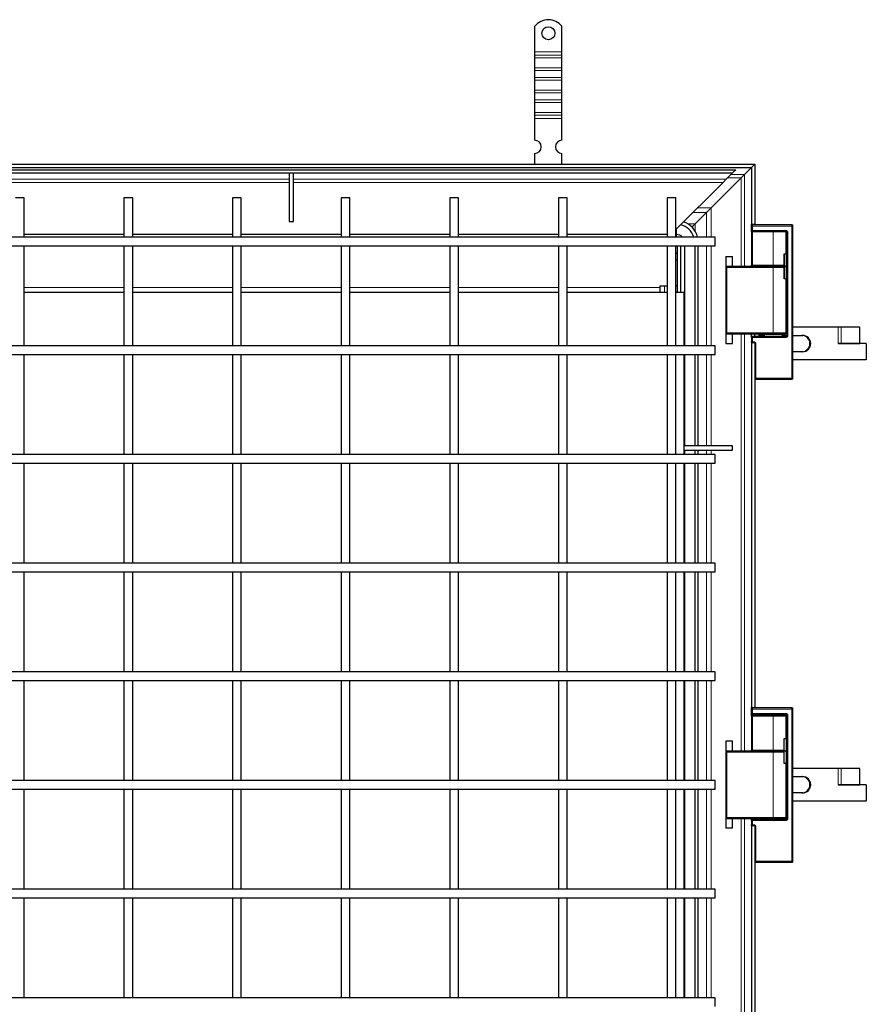
# Model space of a CAD drawing. Units: millimetres. Extents: x 0 to 420, y 0 to 297.
# Drawn here: x 103 to 181, y 90 to 181 of the extents above; entities that cross this region are included whole.
import ezdxf

# ---------------------------------------------------------------- set-up
doc = ezdxf.new("R2010")
doc.units = ezdxf.units.MM

msp = doc.modelspace()

# ---------------------------------------------------------------- linework, layer by layer
at = {"color": 7, "linetype": 'Continuous', "lineweight": 25}
for p, q in [((150.0453, 178.14), (150.0453, 180.4887)), ((152.5453, 178.14), (152.5453, 180.4887)), ((150.0453, 177.8218), (150.0453, 178.14)), ((150.0453, 177.5743), (150.0453, 177.8218)), ((152.5453, 177.8218), (152.5453, 178.14)), ((152.5453, 177.5743), (152.5453, 177.8218)), ((150.0453, 176.6551), (150.0453, 177.5743)), ((152.5453, 176.6551), (152.5453, 177.5743)), ((150.0453, 176.4076), (150.0453, 176.6551)), ((150.0453, 175.7712), (150.0453, 176.4076)), ((150.0453, 175.5237), (150.0453, 175.7712)), ((152.5453, 176.4076), (152.5453, 176.6551)), ((152.5453, 175.7712), (152.5453, 176.4076)), ((152.5453, 175.5237), (152.5453, 175.7712)), ((150.0453, 174.6045), (150.0453, 175.5237)), ((152.5453, 174.6045), (152.5453, 175.5237)), ((150.0453, 174.357), (150.0453, 174.6045)), ((150.0453, 173.7206), (150.0453, 174.357)), ((152.5453, 174.357), (152.5453, 174.6045)), ((152.5453, 173.7206), (152.5453, 174.357)), ((150.0453, 173.4731), (150.0453, 173.7206)), ((150.0453, 172.5539), (150.0453, 173.4731)), ((152.5453, 173.4731), (152.5453, 173.7206)), ((152.5453, 172.5539), (152.5453, 173.4731)), ((150.0453, 172.3064), (150.0453, 172.5539)), ((150.0453, 171.9882), (150.0453, 172.3064)), ((152.5453, 172.3064), (152.5453, 172.5539)), ((152.5453, 171.9882), (152.5453, 172.3064)), ((150.0453, 169.99), (150.0453, 171.9882)), ((152.5453, 169.99), (152.5453, 171.9882)), ((150.0453, 167.79), (150.0453, 168.79)), ((152.5453, 167.79), (152.5453, 168.79)), ((56.0953, 167.79), (170.2953, 167.79)), ((169.9953, 167.49), (170.2953, 167.79)), ((170.2953, 167.79), (170.2953, 162.26)), ((56.3953, 167.49), (169.9953, 167.49)), ((56.7353, 167.29), (168.5353, 167.29)), ((57.0353, 166.99), (168.2353, 166.99)), ((127.4353, 166.99), (127.4353, 162.5226)), ((127.8353, 162.5226), (127.8353, 166.99)), ((167.6627, 166.4174), (168.2287, 166.9834)), ((168.2353, 166.99), (168.2287, 166.9834)), ((168.2353, 166.99), (168.5353, 167.29)), ((169.0489, 166.5436), (169.3418, 166.8365)), ((169.3418, 166.8365), (169.0489, 166.5436)), ((169.3418, 166.8365), (169.9882, 167.4829)), ((169.9953, 167.49), (169.9882, 167.4829)), ((169.9882, 167.4829), (169.9953, 167.49)), ((169.9953, 167.49), (169.9953, 162.26)), ((163.0353, 161.79), (167.3692, 166.1239)), ((166.2696, 163.7643), (169.0489, 166.5436)), ((167.3692, 166.1239), (167.6627, 166.4174)), ((103.0353, 164.69), (102.2353, 164.69)), ((103.0353, 161.09), (103.0353, 164.69)), ((112.2353, 164.69), (112.2353, 161.09)), ((113.0353, 164.69), (112.2353, 164.69)), ((113.0353, 161.09), (113.0353, 164.69)), ((122.2353, 164.69), (122.2353, 161.09)), ((123.0353, 164.69), (122.2353, 164.69)), ((123.0353, 161.09), (123.0353, 164.69)), ((132.2353, 164.69), (132.2353, 161.09)), ((133.0353, 164.69), (132.2353, 164.69)), ((133.0353, 161.09), (133.0353, 164.69)), ((142.2353, 164.69), (142.2353, 161.09)), ((143.0353, 164.69), (142.2353, 164.69)), ((143.0353, 161.09), (143.0353, 164.69)), ((152.2353, 164.69), (152.2353, 161.09)), ((153.0353, 164.69), (152.2353, 164.69)), ((153.0353, 161.09), (153.0353, 164.69)), ((162.2353, 164.69), (162.2353, 161.09)), ((163.0353, 164.69), (162.2353, 164.69)), ((163.0353, 161.09), (163.0353, 164.69)), ((164.8089, 162.3036), (165.8453, 163.34)), ((165.8453, 163.34), (166.2696, 163.7643)), ((166.2696, 163.7643), (165.8453, 163.34)), ((127.4353, 162.5226), (127.8353, 162.5226)), ((164.5968, 162.0915), (164.8089, 162.3036)), ((164.8089, 162.3036), (164.5968, 162.0915)), ((169.9953, 162.26), (170.2953, 162.26)), ((169.9953, 162.1), (169.9953, 162.26)), ((173.6953, 162.2), (170.0953, 162.2)), ((170.2953, 162.26), (170.2953, 162.2)), ((173.6953, 162.2), (173.7953, 162.2)), ((173.6953, 162.1894), (173.6953, 162.2)), ((173.7953, 162.1), (173.7953, 162.2)), ((103.0353, 161.34), (112.2353, 161.34)), ((113.0353, 161.34), (122.2353, 161.34)), ((123.0353, 161.34), (132.2353, 161.34)), ((133.0353, 161.34), (142.2353, 161.34)), ((143.0353, 161.34), (152.2353, 161.34)), ((153.0353, 161.34), (162.2353, 161.34)), ((163.0353, 161.3236), (163.0953, 161.3236)), ((164.5095, 162.0042), (164.5968, 162.0915)), ((169.9953, 161.7), (169.9953, 162.1)), ((169.9953, 161.5986), (169.9953, 161.7)), ((169.9953, 161.5986), (169.9953, 158.49)), ((170.0953, 161.6), (173.1453, 161.6)), ((173.1953, 159.54), (173.1953, 161.5866)), ((173.2453, 161.5), (173.2453, 152.05)), ((173.7847, 162.1), (173.7953, 162.1)), ((173.7953, 148.1), (173.7953, 162.1)), ((166.6353, 161.09), (58.6353, 161.09)), ((166.6353, 160.69), (166.6353, 161.09)), ((166.6353, 160.29), (166.6353, 160.69)), ((58.6353, 160.29), (166.6353, 160.29)), ((103.0353, 151.09), (103.0353, 160.29)), ((112.2353, 160.29), (112.2353, 151.09)), ((113.0353, 151.09), (113.0353, 160.29)), ((122.2353, 160.29), (122.2353, 151.09)), ((123.0353, 151.09), (123.0353, 160.29)), ((132.2353, 160.29), (132.2353, 151.09)), ((133.0353, 151.09), (133.0353, 160.29)), ((142.2353, 160.29), (142.2353, 151.09)), ((143.0353, 151.09), (143.0353, 160.29)), ((152.2353, 160.29), (152.2353, 151.09)), ((153.0353, 151.09), (153.0353, 160.29)), ((162.2353, 160.29), (162.2353, 151.09)), ((163.0353, 151.09), (163.0353, 160.29)), ((163.1953, 159.59), (163.0353, 159.59)), ((163.1953, 155.99), (163.1953, 160.29)), ((163.4953, 155.99), (163.4953, 160.29)), ((163.8289, 160.29), (163.8289, 151.09)), ((164.7617, 160.29), (164.7617, 151.09)), ((165.0953, 151.09), (165.0953, 160.29)), ((172.9998, 159.54), (173.1953, 159.54)), ((172.9998, 158.49), (172.9998, 159.54)), ((172.9998, 159.52), (173.0154, 159.52)), ((173.0154, 157.26), (173.0154, 159.52)), ((173.1821, 159.54), (173.1821, 158.49)), ((163.1953, 158.99), (163.0353, 158.99)), ((167.6353, 159.29), (168.2353, 159.29)), ((167.6353, 159.29), (167.6353, 158.39)), ((168.2353, 158.39), (168.2353, 159.29)), ((167.6353, 158.39), (167.7353, 158.39)), ((167.6353, 158.39), (167.6353, 158.29)), ((167.6458, 158.29), (167.6353, 158.29)), ((167.6353, 158.29), (167.6353, 152.29)), ((167.7353, 158.39), (167.7353, 158.3794)), ((171.9953, 158.39), (167.7353, 158.39)), ((169.9953, 158.39), (169.9953, 158.49)), ((172.9998, 157.24), (172.9998, 158.29)), ((173.0737, 158.39), (173.0154, 158.39)), ((173.1821, 158.29), (173.1821, 157.24)), ((173.0154, 157.26), (172.9998, 157.26)), ((173.1953, 157.24), (172.9998, 157.24)), ((173.1953, 152.29), (173.1953, 157.24)), ((112.2353, 155.99), (103.0353, 155.99)), ((122.2353, 155.99), (113.0353, 155.99)), ((132.2353, 155.99), (123.0353, 155.99)), ((142.2353, 155.99), (133.0353, 155.99)), ((152.2353, 155.99), (143.0353, 155.99)), ((162.2353, 155.99), (153.0353, 155.99)), ((161.5853, 156.59), (162.2353, 156.59)), ((161.5853, 156.44), (161.5853, 156.59)), ((161.5853, 155.99), (161.5853, 156.44)), ((163.1953, 156.59), (163.0353, 156.59)), ((163.7853, 155.99), (163.0353, 155.99)), ((163.7853, 151.09), (163.7853, 155.99)), ((167.6353, 152.29), (167.6353, 152.19)), ((177.961, 152.79), (173.7953, 152.79)), ((178.2365, 152.79), (177.961, 152.79)), ((179.9612, 152.79), (178.2365, 152.79)), ((179.9612, 151.3), (179.9612, 152.79)), ((167.6353, 152.19), (167.7353, 152.19)), ((167.6353, 152.19), (167.6353, 151.29)), ((167.7353, 152.19), (171.9953, 152.19)), ((168.2353, 151.29), (168.2353, 152.19)), ((169.9953, 151.85), (169.9953, 152.19)), ((169.9953, 151.85), (169.9953, 151.45)), ((169.9953, 151.35), (169.9953, 151.45)), ((170.2953, 151.35), (169.9953, 151.35)), ((169.9953, 151.35), (169.9953, 117.815)), ((173.1453, 151.95), (170.0953, 151.95)), ((170.2953, 151.965), (170.2953, 152.19)), ((170.2953, 151.965), (170.6953, 151.965)), ((170.2953, 151.965), (170.2953, 151.95)), ((170.2953, 151.35), (170.2953, 117.815)), ((170.6953, 151.965), (170.6953, 152.19)), ((170.6953, 151.965), (170.6953, 151.95)), ((171.0953, 152.19), (171.1453, 152.14)), ((171.1453, 152.14), (171.1453, 151.95)), ((171.1453, 152.14), (172.8453, 152.14)), ((172.8453, 152.14), (172.8953, 152.19)), ((172.8453, 151.95), (172.8453, 152.14)), ((173.7953, 152.04), (174.7009, 152.04)), ((166.6353, 151.09), (58.6353, 151.09)), ((166.6353, 150.69), (166.6353, 151.09)), ((166.6353, 150.29), (166.6353, 150.69)), ((167.6353, 151.29), (168.2353, 151.29)), ((174.7009, 150.54), (173.7953, 150.54)), ((177.961, 151.3), (177.9601, 151.3)), ((177.9601, 151.299), (177.9601, 151.3)), ((178.118, 151.299), (177.9601, 151.299)), ((177.961, 151.3), (178.2365, 151.3)), ((178.118, 151.29), (178.118, 151.299)), ((180.5587, 151.29), (178.118, 151.29)), ((178.2365, 151.3), (179.9612, 151.3)), ((180.5587, 151.29), (180.5587, 149.79)), ((58.6353, 150.29), (166.6353, 150.29)), ((103.0353, 141.09), (103.0353, 150.29)), ((112.2353, 150.29), (112.2353, 141.09)), ((113.0353, 141.09), (113.0353, 150.29)), ((122.2353, 150.29), (122.2353, 141.09)), ((123.0353, 141.09), (123.0353, 150.29)), ((132.2353, 150.29), (132.2353, 141.09)), ((133.0353, 141.09), (133.0353, 150.29)), ((142.2353, 150.29), (142.2353, 141.09)), ((143.0353, 141.09), (143.0353, 150.29)), ((152.2353, 150.29), (152.2353, 141.09)), ((153.0353, 141.09), (153.0353, 150.29)), ((162.2353, 150.29), (162.2353, 141.09)), ((163.0353, 141.09), (163.0353, 150.29)), ((163.7853, 141.89), (163.7853, 150.29)), ((163.8289, 150.29), (163.8289, 141.89)), ((164.7617, 150.29), (164.7617, 141.89)), ((165.0953, 141.89), (165.0953, 150.29)), ((180.5587, 149.79), (173.7953, 149.79)), ((170.3953, 148), (173.6953, 148)), ((173.7953, 148), (173.6953, 148)), ((173.7953, 148), (173.7953, 148.1)), ((163.7679, 141.89), (163.7679, 141.49)), ((168.2353, 141.89), (163.7679, 141.89)), ((163.7679, 141.49), (168.2353, 141.49)), ((163.7853, 141.09), (163.7853, 141.49)), ((163.8289, 141.49), (163.8289, 141.09)), ((164.7617, 141.49), (164.7617, 141.09)), ((165.0953, 141.09), (165.0953, 141.49)), ((168.2353, 141.49), (168.2353, 141.89)), ((166.6353, 141.09), (58.6353, 141.09)), ((166.6353, 140.69), (166.6353, 141.09)), ((166.6353, 140.29), (166.6353, 140.69)), ((58.6353, 140.29), (166.6353, 140.29)), ((103.0353, 131.09), (103.0353, 140.29)), ((112.2353, 140.29), (112.2353, 131.09)), ((113.0353, 131.09), (113.0353, 140.29)), ((122.2353, 140.29), (122.2353, 131.09)), ((123.0353, 131.09), (123.0353, 140.29)), ((132.2353, 140.29), (132.2353, 131.09)), ((133.0353, 131.09), (133.0353, 140.29)), ((142.2353, 140.29), (142.2353, 131.09)), ((143.0353, 131.09), (143.0353, 140.29)), ((152.2353, 140.29), (152.2353, 131.09)), ((153.0353, 131.09), (153.0353, 140.29)), ((162.2353, 140.29), (162.2353, 131.09)), ((163.0353, 131.09), (163.0353, 140.29)), ((163.7853, 131.09), (163.7853, 140.29)), ((163.8289, 140.29), (163.8289, 131.09)), ((164.7617, 140.29), (164.7617, 131.09)), ((165.0953, 131.09), (165.0953, 140.29)), ((166.6353, 131.09), (58.6353, 131.09)), ((166.6353, 130.69), (166.6353, 131.09)), ((166.6353, 130.29), (166.6353, 130.69)), ((58.6353, 130.29), (166.6353, 130.29)), ((103.0353, 121.09), (103.0353, 130.29)), ((112.2353, 130.29), (112.2353, 121.09)), ((113.0353, 121.09), (113.0353, 130.29)), ((122.2353, 130.29), (122.2353, 121.09)), ((123.0353, 121.09), (123.0353, 130.29)), ((132.2353, 130.29), (132.2353, 121.09)), ((133.0353, 121.09), (133.0353, 130.29)), ((142.2353, 130.29), (142.2353, 121.09)), ((143.0353, 121.09), (143.0353, 130.29)), ((152.2353, 130.29), (152.2353, 121.09)), ((153.0353, 121.09), (153.0353, 130.29)), ((162.2353, 130.29), (162.2353, 121.09)), ((163.0353, 121.09), (163.0353, 130.29)), ((163.7853, 121.09), (163.7853, 130.29)), ((163.8289, 130.29), (163.8289, 121.09)), ((164.7617, 130.29), (164.7617, 121.09)), ((165.0953, 121.09), (165.0953, 130.29)), ((166.6353, 121.09), (58.6353, 121.09)), ((166.6353, 120.69), (166.6353, 121.09)), ((166.6353, 120.29), (166.6353, 120.69)), ((58.6353, 120.29), (166.6353, 120.29)), ((103.0353, 111.09), (103.0353, 120.29)), ((112.2353, 120.29), (112.2353, 111.09)), ((113.0353, 111.09), (113.0353, 120.29)), ((122.2353, 120.29), (122.2353, 111.09)), ((123.0353, 111.09), (123.0353, 120.29)), ((132.2353, 120.29), (132.2353, 111.09)), ((133.0353, 111.09), (133.0353, 120.29)), ((142.2353, 120.29), (142.2353, 111.09)), ((143.0353, 111.09), (143.0353, 120.29)), ((152.2353, 120.29), (152.2353, 111.09)), ((153.0353, 111.09), (153.0353, 120.29)), ((162.2353, 120.29), (162.2353, 111.09)), ((163.0353, 111.09), (163.0353, 120.29)), ((163.7853, 111.09), (163.7853, 120.29)), ((163.8289, 120.29), (163.8289, 111.09)), ((164.7617, 120.29), (164.7617, 111.09)), ((165.0953, 111.09), (165.0953, 120.29)), ((169.9953, 117.815), (170.2953, 117.815)), ((169.9953, 117.655), (169.9953, 117.815)), ((170.2953, 117.815), (170.2953, 117.755)), ((169.9953, 117.255), (169.9953, 117.655)), ((169.9953, 116.9986), (169.9953, 117.255)), ((169.9953, 116.9986), (169.9953, 113.89)), ((170.0246, 117.0693), (170.1103, 117.155)), ((173.6953, 117.755), (170.0953, 117.755)), ((170.0953, 117.155), (173.1453, 117.155)), ((173.166, 117.0693), (173.0803, 117.155)), ((173.1953, 114.94), (173.1953, 116.9986)), ((173.2453, 117.055), (173.2453, 107.605)), ((173.6953, 117.755), (173.7953, 117.755)), ((173.6953, 117.7444), (173.6953, 117.755)), ((173.7847, 117.655), (173.7953, 117.655)), ((173.7953, 117.655), (173.7953, 117.755)), ((173.7953, 103.655), (173.7953, 117.655)), ((168.2353, 114.69), (167.6353, 114.69)), ((167.6353, 114.69), (167.6353, 113.79)), ((168.2353, 113.79), (168.2353, 114.69)), ((172.9998, 114.94), (173.1953, 114.94)), ((172.9998, 113.89), (172.9998, 114.94)), ((173.1821, 114.94), (173.1821, 113.89)), ((167.7353, 113.79), (167.6353, 113.79)), ((167.6353, 113.79), (167.6353, 113.69)), ((167.6458, 113.69), (167.6353, 113.69)), ((167.6353, 113.69), (167.6353, 107.69)), ((167.7353, 113.79), (167.7353, 113.7794)), ((171.9953, 113.79), (167.7353, 113.79)), ((169.9953, 113.79), (169.9953, 113.89)), ((173.0737, 113.79), (172.9206, 113.79)), ((172.9998, 112.64), (172.9998, 113.69)), ((173.1821, 113.69), (173.1821, 112.64)), ((173.1953, 112.64), (172.9998, 112.64)), ((173.1953, 107.69), (173.1953, 112.64)), ((177.961, 112.19), (173.7953, 112.19)), ((173.7953, 111.44), (174.7009, 111.44)), ((178.2365, 112.19), (177.961, 112.19)), ((179.9612, 112.19), (178.2365, 112.19)), ((179.9612, 110.7), (179.9612, 112.19)), ((166.6353, 111.09), (58.6353, 111.09)), ((166.6353, 110.69), (166.6353, 111.09)), ((166.6353, 110.29), (166.6353, 110.69)), ((177.961, 110.7), (177.9601, 110.7)), ((177.9601, 110.699), (177.9601, 110.7)), ((178.118, 110.699), (177.9601, 110.699)), ((177.961, 110.7), (178.2365, 110.7)), ((178.118, 110.69), (178.118, 110.699)), ((180.5587, 110.69), (178.118, 110.69)), ((178.2365, 110.7), (179.9612, 110.7)), ((180.5587, 110.69), (180.5587, 109.19)), ((58.6353, 110.29), (166.6353, 110.29)), ((103.0353, 101.09), (103.0353, 110.29)), ((112.2353, 110.29), (112.2353, 101.09)), ((113.0353, 101.09), (113.0353, 110.29)), ((122.2353, 110.29), (122.2353, 101.09)), ((123.0353, 101.09), (123.0353, 110.29)), ((132.2353, 110.29), (132.2353, 101.09)), ((133.0353, 101.09), (133.0353, 110.29)), ((142.2353, 110.29), (142.2353, 101.09)), ((143.0353, 101.09), (143.0353, 110.29)), ((152.2353, 110.29), (152.2353, 101.09)), ((153.0353, 101.09), (153.0353, 110.29)), ((162.2353, 110.29), (162.2353, 101.09)), ((163.0353, 101.09), (163.0353, 110.29)), ((163.7853, 101.09), (163.7853, 110.29)), ((163.8289, 110.29), (163.8289, 101.09)), ((164.7617, 110.29), (164.7617, 101.09)), ((165.0953, 101.09), (165.0953, 110.29)), ((174.7009, 109.94), (173.7953, 109.94)), ((180.5587, 109.19), (173.7953, 109.19)), ((167.6353, 107.69), (167.6353, 107.59)), ((167.7353, 107.59), (167.6353, 107.59)), ((167.6353, 107.59), (167.6353, 106.69)), ((167.7353, 107.59), (171.9953, 107.59)), ((168.2353, 106.69), (168.2353, 107.59)), ((169.9953, 107.405), (169.9953, 107.59)), ((169.9953, 107.405), (169.9953, 107.005)), ((169.9953, 106.905), (169.9953, 107.005)), ((173.1453, 107.505), (170.0953, 107.505)), ((170.2953, 107.52), (170.2953, 107.59)), ((170.2953, 107.52), (170.6953, 107.52)), ((170.2953, 107.52), (170.2953, 107.505)), ((170.6953, 107.52), (170.6953, 107.59)), ((170.6953, 107.52), (170.6953, 107.505)), ((171.0953, 107.59), (171.1453, 107.54)), ((171.1453, 107.54), (171.1453, 107.505)), ((171.1453, 107.54), (172.8453, 107.54)), ((172.8453, 107.54), (172.8953, 107.59)), ((172.8453, 107.505), (172.8453, 107.54)), ((168.2353, 106.69), (167.6353, 106.69)), ((170.2953, 106.905), (169.9953, 106.905)), ((169.9953, 106.905), (169.9953, 73.37)), ((170.2953, 106.905), (170.2953, 73.37)), ((170.3953, 103.555), (173.6953, 103.555)), ((173.7953, 103.555), (173.6953, 103.555)), ((173.7953, 103.555), (173.7953, 103.655)), ((166.6353, 101.09), (58.6353, 101.09)), ((166.6353, 100.69), (166.6353, 101.09)), ((166.6353, 100.29), (166.6353, 100.69)), ((58.6353, 100.29), (166.6353, 100.29)), ((103.0353, 91.09), (103.0353, 100.29)), ((112.2353, 100.29), (112.2353, 91.09)), ((113.0353, 91.09), (113.0353, 100.29)), ((122.2353, 100.29), (122.2353, 91.09)), ((123.0353, 91.09), (123.0353, 100.29)), ((132.2353, 100.29), (132.2353, 91.09)), ((133.0353, 91.09), (133.0353, 100.29)), ((142.2353, 100.29), (142.2353, 91.09)), ((143.0353, 91.09), (143.0353, 100.29)), ((152.2353, 100.29), (152.2353, 91.09)), ((153.0353, 91.09), (153.0353, 100.29)), ((162.2353, 100.29), (162.2353, 91.09)), ((163.0353, 91.09), (163.0353, 100.29)), ((163.7853, 91.09), (163.7853, 100.29)), ((163.8289, 100.29), (163.8289, 91.09)), ((164.7617, 100.29), (164.7617, 91.09)), ((165.0953, 91.09), (165.0953, 100.29)), ((166.6353, 91.09), (58.6353, 91.09)), ((166.6353, 90.69), (166.6353, 91.09)), ((166.6353, 90.29), (166.6353, 90.69))]:
    msp.add_line(p, q, dxfattribs=at)
at = {"color": 8, "linetype": 'Continuous', "lineweight": 18}
for p, q in [((150.0453, 178.14), (152.5453, 178.14)), ((152.5453, 177.8218), (150.0453, 177.8218)), ((150.0453, 177.5743), (152.5453, 177.5743)), ((150.0453, 176.6551), (152.5453, 176.6551)), ((150.0453, 176.4076), (152.5453, 176.4076)), ((152.5453, 175.7712), (150.0453, 175.7712)), ((150.0453, 175.5237), (152.5453, 175.5237)), ((150.0453, 174.6045), (152.5453, 174.6045)), ((150.0453, 174.357), (152.5453, 174.357)), ((152.5453, 173.7206), (150.0453, 173.7206)), ((150.0453, 173.4731), (152.5453, 173.4731)), ((150.0453, 172.5539), (152.5453, 172.5539)), ((150.0453, 172.3064), (152.5453, 172.3064)), ((152.5453, 171.9882), (150.0453, 171.9882)), ((169.9882, 167.4829), (56.4024, 167.4829)), ((127.4353, 166.9834), (97.8353, 166.9834)), ((168.2287, 166.9834), (127.8353, 166.9834)), ((168.0818, 166.8365), (169.3418, 166.8365)), ((169.3418, 166.8365), (169.3418, 158.39)), ((169.9882, 158.39), (169.9882, 167.4829)), ((97.8353, 166.4174), (127.4353, 166.4174)), ((127.4353, 166.1239), (97.8353, 166.1239)), ((127.8353, 166.4174), (167.6627, 166.4174)), ((167.3692, 166.1239), (127.8353, 166.1239)), ((169.0489, 166.5436), (167.7889, 166.5436)), ((169.0489, 158.39), (169.0489, 166.5436)), ((164.5853, 163.34), (165.8453, 163.34)), ((165.0096, 163.7643), (166.2696, 163.7643)), ((165.8453, 161.09), (165.8453, 163.34)), ((166.2696, 161.09), (166.2696, 163.7643)), ((164.1266, 162.3036), (164.8089, 162.3036)), ((164.8089, 162.3036), (164.8089, 161.6213)), ((170.0953, 162.2), (170.0953, 162.1)), ((173.6953, 162.1), (173.6953, 162.1894)), ((163.0953, 161.3236), (163.0953, 161.85)), ((163.0953, 161.09), (163.0953, 161.3236)), ((164.5968, 162.0915), (164.4165, 162.0915)), ((164.5968, 161.9112), (164.5968, 162.0915)), ((169.9953, 162.1), (170.0953, 162.1)), ((169.9953, 161.7), (170.0953, 161.7)), ((170.0953, 161.5986), (169.9953, 161.5986)), ((170.0953, 162.1), (170.0953, 161.7)), ((170.0953, 162.1), (173.6953, 162.1)), ((170.0953, 161.7), (170.0953, 161.6)), ((170.0953, 161.7), (173.1453, 161.7)), ((170.0953, 161.5986), (170.0953, 158.49)), ((171.9953, 161.5986), (170.0953, 161.5986)), ((171.9953, 161.5986), (171.9953, 158.49)), ((173.1621, 161.5986), (171.9953, 161.5986)), ((173.1453, 161.7), (173.1453, 161.6)), ((173.1953, 161.5), (173.2453, 161.5)), ((173.3453, 161.5), (173.2453, 161.5)), ((173.3453, 161.5), (173.3453, 152.05)), ((173.6953, 162.1), (173.7847, 162.1)), ((173.6953, 148.1), (173.6953, 162.1)), ((165.8453, 151.09), (165.8453, 160.29)), ((166.2696, 151.09), (166.2696, 160.29)), ((167.7353, 158.29), (167.6458, 158.29)), ((167.7353, 158.3794), (167.7353, 158.29)), ((171.9953, 158.29), (167.7353, 158.29)), ((167.7353, 158.29), (167.7353, 152.29)), ((169.9953, 158.49), (170.0953, 158.49)), ((170.0953, 158.49), (170.0953, 158.39)), ((170.0953, 158.49), (171.9953, 158.49)), ((171.9953, 158.49), (172.9998, 158.49)), ((171.9953, 158.39), (171.9953, 158.49)), ((171.9953, 158.39), (171.9953, 158.29)), ((172.9998, 158.29), (171.9953, 158.29)), ((171.9953, 158.29), (171.9953, 152.29)), ((112.2353, 156.44), (103.0353, 156.44)), ((122.2353, 156.44), (113.0353, 156.44)), ((132.2353, 156.44), (123.0353, 156.44)), ((142.2353, 156.44), (133.0353, 156.44)), ((152.2353, 156.44), (143.0353, 156.44)), ((161.5853, 156.44), (153.0353, 156.44)), ((161.9953, 155.99), (161.9953, 156.59)), ((167.6353, 152.29), (167.7353, 152.29)), ((167.7353, 152.29), (167.7353, 152.19)), ((167.7353, 152.29), (171.9953, 152.29)), ((171.9953, 152.19), (171.9953, 152.29)), ((171.9953, 152.29), (173.1953, 152.29)), ((177.961, 151.3), (177.961, 152.79)), ((178.2365, 151.3), (178.2365, 152.79)), ((169.0489, 113.79), (169.0489, 152.19)), ((169.3418, 152.19), (169.3418, 113.79)), ((169.9882, 113.79), (169.9882, 152.19)), ((170.0953, 151.85), (169.9953, 151.85)), ((169.9953, 151.45), (170.0953, 151.45)), ((170.0953, 151.95), (170.0953, 151.85)), ((170.0953, 151.85), (170.0953, 151.45)), ((173.1453, 151.85), (170.0953, 151.85)), ((170.0953, 151.45), (170.0953, 151.35)), ((170.0953, 151.45), (170.1953, 151.45)), ((170.1953, 151.45), (170.1953, 151.35)), ((170.7953, 152.05), (170.6953, 152.05)), ((170.7953, 152.05), (170.7953, 152.19)), ((170.7953, 151.95), (170.7953, 152.05)), ((170.7953, 152.05), (171.1453, 152.05)), ((172.8453, 152.05), (173.2453, 152.05)), ((173.1453, 151.85), (173.1453, 151.95)), ((173.3453, 152.05), (173.2453, 152.05)), ((170.3953, 151.25), (170.2953, 151.25)), ((170.3953, 151.25), (170.3953, 148.1)), ((165.8453, 141.89), (165.8453, 150.29)), ((166.2696, 141.89), (166.2696, 150.29)), ((170.3953, 148.1), (170.2953, 148.1)), ((170.3953, 148.1), (170.3953, 148)), ((173.6953, 148.1), (170.3953, 148.1)), ((173.6953, 148), (173.6953, 148.1)), ((173.7953, 148.1), (173.6953, 148.1)), ((165.8453, 141.09), (165.8453, 141.49)), ((166.2696, 141.09), (166.2696, 141.49)), ((165.8453, 131.09), (165.8453, 140.29)), ((166.2696, 131.09), (166.2696, 140.29)), ((165.8453, 121.09), (165.8453, 130.29)), ((166.2696, 121.09), (166.2696, 130.29)), ((165.8453, 111.09), (165.8453, 120.29)), ((166.2696, 111.09), (166.2696, 120.29)), ((169.9953, 117.655), (170.0953, 117.655)), ((169.9953, 117.255), (170.0953, 117.255)), ((170.0953, 116.9986), (169.9953, 116.9986)), ((170.0953, 117.755), (170.0953, 117.655)), ((170.0953, 117.655), (170.0953, 117.255)), ((170.0953, 117.655), (173.6953, 117.655)), ((170.0953, 117.255), (170.0953, 117.155)), ((170.0953, 117.255), (173.1453, 117.255)), ((170.181, 117.155), (170.0953, 117.0693)), ((171.9953, 117.0693), (170.0953, 117.0693)), ((170.0953, 117.0693), (170.0953, 116.9986)), ((170.0953, 116.9986), (170.0953, 113.89)), ((171.9953, 116.9986), (170.0953, 116.9986)), ((171.9953, 117.155), (171.9953, 117.0693)), ((171.9953, 117.0693), (171.9953, 116.9986)), ((173.166, 117.0693), (171.9953, 117.0693)), ((171.9953, 116.9986), (171.9953, 113.89)), ((173.1953, 116.9986), (171.9953, 116.9986)), ((173.1453, 117.255), (173.1453, 117.155)), ((173.1779, 117.055), (173.2453, 117.055)), ((173.3453, 117.055), (173.2453, 117.055)), ((173.3453, 117.055), (173.3453, 107.605)), ((173.6953, 117.655), (173.6953, 117.7444)), ((173.6953, 117.655), (173.7847, 117.655)), ((173.6953, 103.655), (173.6953, 117.655)), ((167.7353, 113.69), (167.6458, 113.69)), ((167.7353, 113.7794), (167.7353, 113.69)), ((171.9953, 113.69), (167.7353, 113.69)), ((167.7353, 113.69), (167.7353, 107.69)), ((169.9953, 113.89), (170.0953, 113.89)), ((170.0953, 113.89), (170.0953, 113.79)), ((170.0953, 113.89), (171.9953, 113.89)), ((171.9953, 113.89), (172.9998, 113.89)), ((171.9953, 113.79), (171.9953, 113.89)), ((171.9953, 113.79), (171.9953, 113.69)), ((172.9998, 113.69), (171.9953, 113.69)), ((171.9953, 113.69), (171.9953, 107.69)), ((177.961, 110.7), (177.961, 112.19)), ((178.2365, 110.7), (178.2365, 112.19)), ((165.8453, 101.09), (165.8453, 110.29)), ((166.2696, 101.09), (166.2696, 110.29)), ((167.6353, 107.69), (167.7353, 107.69)), ((167.7353, 107.69), (167.7353, 107.59)), ((167.7353, 107.69), (171.9953, 107.69)), ((169.0489, 69.19), (169.0489, 107.59)), ((169.3418, 107.59), (169.3418, 69.19)), ((169.9882, 69.19), (169.9882, 107.59)), ((170.0953, 107.405), (169.9953, 107.405)), ((169.9953, 107.005), (170.0953, 107.005)), ((170.0953, 107.505), (170.0953, 107.405)), ((170.0953, 107.405), (170.0953, 107.005)), ((173.1453, 107.405), (170.0953, 107.405)), ((170.0953, 107.005), (170.0953, 106.905)), ((170.0953, 107.005), (170.1953, 107.005)), ((170.1953, 107.005), (170.1953, 106.905)), ((170.7953, 107.505), (170.7953, 107.59)), ((171.9953, 107.59), (171.9953, 107.69)), ((171.9953, 107.69), (173.1953, 107.69)), ((173.1453, 107.405), (173.1453, 107.505)), ((173.148, 107.605), (173.2453, 107.605)), ((173.3453, 107.605), (173.2453, 107.605)), ((170.3953, 106.805), (170.2953, 106.805)), ((170.3953, 106.805), (170.3953, 103.655)), ((170.3953, 103.655), (170.2953, 103.655)), ((170.3953, 103.655), (170.3953, 103.555)), ((173.6953, 103.655), (170.3953, 103.655)), ((173.6953, 103.555), (173.6953, 103.655)), ((173.7953, 103.655), (173.6953, 103.655)), ((165.8453, 91.09), (165.8453, 100.29)), ((166.2696, 91.09), (166.2696, 100.29))]:
    msp.add_line(p, q, dxfattribs=at)
at = {"color": 7, "linetype": 'Continuous', "lineweight": 25}
msp.add_circle((151.2953, 179.84), 0.6, dxfattribs=at)
for centre, radius, start, end in [((151.2953, 179.49), 1.6, 38.624833, 141.375167), ((150.0453, 169.39), 0.6, 270, 90), ((152.5453, 169.39), 0.6, 90, 270), ((163.0953, 160.59), 1.6664, 17.460838, 77.321447), ((163.0953, 160.59), 2, 14.477523, 71.4539), ((170.0953, 162.1), 0.1, 90, 180), ((173.6714, 162.0775), 0.1145, 44.510322, 77.939084), ((163.0953, 160.59), 0.7336, 42.964327, 90), ((170.0953, 161.7), 0.1, 180, 270), ((170.0953, 161.5986), 0.1, 149.528695, 180), ((173.1453, 161.5), 0.1, 0, 90), ((173.6727, 162.0761), 0.1145, 12.060916, 45.489678), ((167.7578, 158.2661), 0.1145, 134.510322, 167.939084), ((167.7592, 158.2675), 0.1145, 102.060916, 135.489678), ((170.0953, 158.49), 0.1, 180, 270), ((167.7353, 152.29), 0.1, 180, 270), ((173.0953, 152.29), 0.1, 270, 0), ((170.0953, 151.85), 0.1, 90, 180), ((170.0953, 151.45), 0.1, 180, 270), ((173.1453, 152.05), 0.1, 270, 0), ((174.6225, 151.29), 0.7501, 271.029475, 88.970525), ((174.6875, 151.29), 0.7501, 271.029475, 88.970525), ((170.3953, 148.1), 0.1, 180, 270), ((173.6953, 148.1), 0.1, 270, 0), ((170.0953, 117.655), 0.1, 90, 180), ((170.0953, 117.255), 0.1, 180, 270), ((170.0953, 116.9986), 0.1, 135, 180), ((173.1453, 117.055), 0.1, 0, 90), ((173.0953, 116.9986), 0.1, 360, 45), ((173.6714, 117.6325), 0.1145, 44.510322, 77.939084), ((173.6727, 117.6311), 0.1145, 12.060916, 45.489678), ((167.7578, 113.6661), 0.1145, 134.510322, 167.939084), ((167.7592, 113.6675), 0.1145, 102.060916, 135.489678), ((170.0953, 113.89), 0.1, 180, 270), ((174.6225, 110.69), 0.7501, 271.029475, 88.970525), ((174.6875, 110.69), 0.7501, 271.029475, 88.970525), ((167.7353, 107.69), 0.1, 180, 270), ((170.0953, 107.405), 0.1, 90, 180), ((170.0953, 107.005), 0.1, 180, 270), ((173.0953, 107.69), 0.1, 270, 0), ((173.1453, 107.605), 0.1, 270, 0), ((170.3953, 103.655), 0.1, 180, 270), ((173.6953, 103.655), 0.1, 270, 0)]:
    msp.add_arc(centre, radius, start, end, dxfattribs=at)
at = {"color": 8, "linetype": 'Continuous', "lineweight": 18}
msp.add_arc((170.0599, 117.0185), 0.0619, 55.143064, 124.856936, dxfattribs=at)
for points, knots in [([(173.1453, 161.7), (173.1704, 161.6973), (173.2093, 161.6932), (173.2559, 161.6683), (173.2877, 161.6424), (173.3135, 161.6106), (173.3385, 161.564), (173.3426, 161.5252), (173.3453, 161.5)], [0, 0, 0, 0, 0.23944295, 0.36963586, 0.49999992, 0.63019291, 0.76055705, 1, 1, 1, 1]), ([(170.1953, 151.45), (170.2204, 151.4473), (170.2593, 151.4432), (170.3059, 151.4183), (170.3377, 151.3924), (170.3635, 151.3606), (170.3885, 151.314), (170.3926, 151.2752), (170.3953, 151.25)], [0, 0, 0, 0, 0.2394429, 0.3696359, 0.4999999, 0.6301929, 0.7605571, 1, 1, 1, 1]), ([(173.3453, 152.05), (173.3426, 152.0248), (173.3385, 151.986), (173.3136, 151.9394), (173.2877, 151.9076), (173.2559, 151.8817), (173.2093, 151.8568), (173.1704, 151.8527), (173.1453, 151.85)], [0, 0, 0, 0, 0.2394429, 0.3696359, 0.4999999, 0.6301929, 0.7605571, 1, 1, 1, 1]), ([(173.1453, 117.255), (173.1704, 117.2523), (173.2093, 117.2482), (173.2559, 117.2233), (173.2877, 117.1974), (173.3135, 117.1656), (173.3385, 117.119), (173.3426, 117.0802), (173.3453, 117.055)], [0, 0, 0, 0, 0.23944295, 0.36963586, 0.49999992, 0.63019291, 0.76055705, 1, 1, 1, 1]), ([(170.1953, 107.005), (170.2204, 107.0023), (170.2593, 106.9982), (170.3059, 106.9733), (170.3377, 106.9474), (170.3635, 106.9156), (170.3885, 106.869), (170.3926, 106.8302), (170.3953, 106.805)], [0, 0, 0, 0, 0.2394429, 0.3696359, 0.4999999, 0.6301929, 0.7605571, 1, 1, 1, 1]), ([(173.3453, 107.605), (173.3426, 107.5798), (173.3385, 107.541), (173.3136, 107.4944), (173.2877, 107.4626), (173.2559, 107.4367), (173.2093, 107.4118), (173.1704, 107.4077), (173.1453, 107.405)], [0, 0, 0, 0, 0.2394429, 0.3696359, 0.4999999, 0.6301929, 0.7605571, 1, 1, 1, 1])]:
    msp.add_open_spline(points, degree=3, knots=knots, dxfattribs=at)
at = {"color": 7, "linetype": 'Continuous', "lineweight": 25}
for points, knots in [([(171.9953, 158.39), (172.083, 158.39), (172.261, 158.39), (172.513, 158.39), (172.7379, 158.39), (172.8486, 158.39), (172.9031, 158.39)], [0, 0, 0, 0, 0.24628308, 0.5, 0.75371692, 1, 1, 1, 1]), ([(172.9031, 158.39), (172.8486, 158.39), (172.7379, 158.39), (172.513, 158.39), (172.261, 158.39), (172.083, 158.39), (171.9953, 158.39)], [0, 0, 0, 0, 0.2462831, 0.5, 0.7537169, 1, 1, 1, 1]), ([(172.9031, 158.39), (172.9142, 158.3911), (172.9365, 158.3935), (172.9661, 158.4115), (172.9879, 158.4379), (172.9985, 158.4658), (172.9995, 158.4836), (172.9998, 158.49)], [0, 0, 0, 0, 0.2229929, 0.4461229, 0.665382, 0.8784528, 1, 1, 1, 1]), ([(172.9998, 158.29), (172.9988, 158.301), (172.9967, 158.3231), (172.9808, 158.3525), (172.9572, 158.3751), (172.9299, 158.388), (172.9111, 158.3894), (172.9031, 158.39)], [0, 0, 0, 0, 0.2072742, 0.4144693, 0.6239352, 0.8386902, 1, 1, 1, 1]), ([(173.1821, 158.49), (173.1811, 158.4798), (173.1792, 158.4593), (173.1641, 158.4319), (173.1413, 158.4096), (173.1104, 158.3933), (173.0865, 158.3911), (173.0737, 158.39)], [0, 0, 0, 0, 0.1808388, 0.3613673, 0.5500499, 0.7604366, 1, 1, 1, 1]), ([(173.1821, 158.29), (173.1811, 158.3002), (173.1792, 158.3207), (173.1641, 158.3481), (173.1413, 158.3704), (173.1104, 158.3867), (173.0865, 158.3889), (173.0737, 158.39)], [0, 0, 0, 0, 0.1808388, 0.3613673, 0.5500499, 0.7604366, 1, 1, 1, 1]), ([(171.9953, 152.19), (172.0975, 152.19), (172.3098, 152.19), (172.6092, 152.19), (172.8629, 152.19), (173.0266, 152.19), (173.0992, 152.19), (173.0887, 152.19), (173.0863, 152.19)], [0, 0, 0, 0, 0.1775462, 0.3686988, 0.5658888, 0.7600138, 0.9427658, 1, 1, 1, 1]), ([(171.9953, 113.79), (172.083, 113.79), (172.261, 113.79), (172.513, 113.79), (172.7379, 113.79), (172.8486, 113.79), (172.9031, 113.79)], [0, 0, 0, 0, 0.2462831, 0.5, 0.7537169, 1, 1, 1, 1]), ([(172.9031, 113.79), (172.8486, 113.79), (172.7379, 113.79), (172.513, 113.79), (172.261, 113.79), (172.083, 113.79), (171.9953, 113.79)], [0, 0, 0, 0, 0.2462831, 0.5, 0.7537169, 1, 1, 1, 1]), ([(172.9031, 113.79), (172.9142, 113.7911), (172.9365, 113.7935), (172.9661, 113.8115), (172.9879, 113.8379), (172.9985, 113.8658), (172.9995, 113.8836), (172.9998, 113.89)], [0, 0, 0, 0, 0.2229929, 0.4461229, 0.665382, 0.8784528, 1, 1, 1, 1]), ([(172.9998, 113.69), (172.9988, 113.701), (172.9967, 113.7231), (172.9808, 113.7525), (172.9572, 113.7751), (172.9299, 113.788), (172.9111, 113.7894), (172.9031, 113.79)], [0, 0, 0, 0, 0.2072742, 0.4144693, 0.6239352, 0.8386902, 1, 1, 1, 1]), ([(173.1821, 113.89), (173.1811, 113.8798), (173.1792, 113.8593), (173.1641, 113.8319), (173.1413, 113.8096), (173.1104, 113.7933), (173.0865, 113.7911), (173.0737, 113.79)], [0, 0, 0, 0, 0.1808388, 0.3613673, 0.5500499, 0.7604366, 1, 1, 1, 1]), ([(173.1821, 113.69), (173.1811, 113.7002), (173.1792, 113.7207), (173.1641, 113.7481), (173.1413, 113.7704), (173.1104, 113.7867), (173.0865, 113.7889), (173.0737, 113.79)], [0, 0, 0, 0, 0.1808388, 0.3613673, 0.5500499, 0.7604366, 1, 1, 1, 1]), ([(171.9953, 107.59), (172.0975, 107.59), (172.3098, 107.59), (172.6092, 107.59), (172.8629, 107.59), (173.0266, 107.59), (173.0992, 107.59), (173.0887, 107.59), (173.0863, 107.59)], [0, 0, 0, 0, 0.1775462, 0.3686988, 0.5658888, 0.7600138, 0.9427658, 1, 1, 1, 1])]:
    msp.add_open_spline(points, degree=3, knots=knots, dxfattribs=at)

doc.saveas('drawing.dxf')
